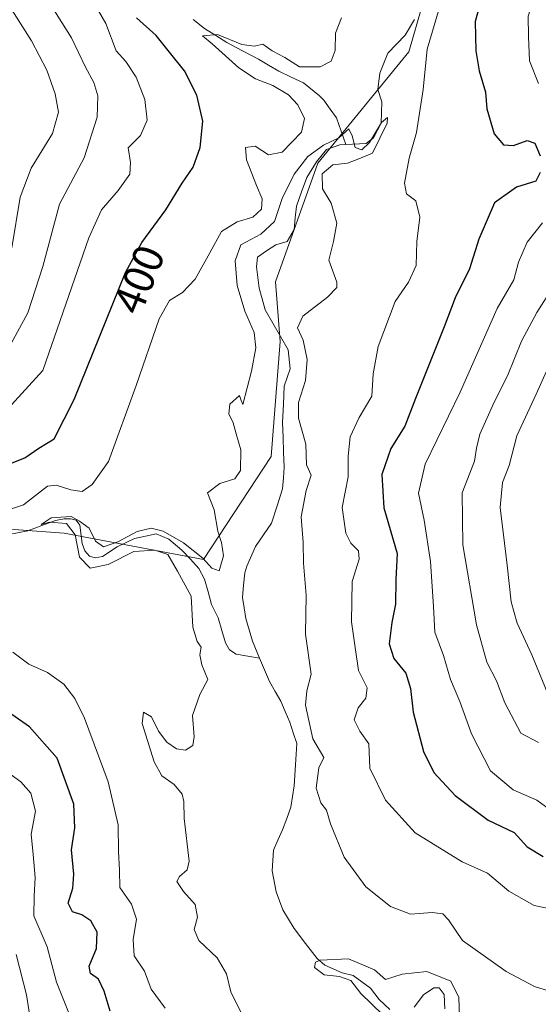
# Model space of a CAD drawing. Units: metres. Extents: x 632757 to 636261, y 4653338 to 4655722.
# Drawn here: x 634969 to 635089, y 4654200 to 4654428 of the extents above; entities that cross this region are included whole.
import ezdxf
from ezdxf.enums import TextEntityAlignment as Align

# ---------------------------------------------------------------- set-up
doc = ezdxf.new("R2010")
doc.units = ezdxf.units.M
doc.header["$MEASUREMENT"] = 0
for name, color, linetype, lineweight in [('Corriente natural lineal', 142, 'Continuous', 13), ('Curva de nivel maestra', 36, 'Continuous', 30), ('Curva de nivel normal', 36, 'Continuous', 0), ('Matorral CxS', 135, 'Continuous', 0), ('Rótulo de curva de nivel directora', 19, 'Continuous', 0)]:
    doc.layers.add(name, color=color, linetype=linetype, lineweight=lineweight)
doc.styles.add('Arial', font='txt', dxfattribs={"height": 0.2})

# ---------------------------------------------------------------- blocks, each defined once
blk = doc.blocks.new('*U151')
at = {"layer": 'Matorral CxS', "color": 135, "linetype": 'Continuous', "lineweight": 0}
blk.add_polyline3d([(635069.4437, 4654456.6747, 392.2282), (635059.1617, 4654421.0325, 393.3669), (635038.0239, 4654395.1615, 390.1759), (635028.2049, 4654367.6357, 389.0662), (635029.2731, 4654353.7523, 388.6849), (635027.1379, 4654327.0537, 387.3951), (635011.4219, 4654303.0979, 389.8782), (634979.0677, 4654309.2129, 391.0223), (634954.6217, 4654311.0117, 392.7829)], dxfattribs=at)
blk = doc.blocks.new('*U190')
at = {"layer": 'Curva de nivel normal', "color": 36, "linetype": 'Continuous', "lineweight": 0}
for points in [[(635091.44, 4654271.92, 415), (635087.73, 4654280.96, 415), (635084.36, 4654288.33, 415), (635082.98, 4654293.26, 415), (635082.05, 4654301.78, 415), (635080.41, 4654315.22, 415), (635080.94, 4654320.98, 415), (635082.48, 4654324.95, 415), (635084.28, 4654331.86, 415), (635088.74, 4654341.54, 415), (635092.87, 4654350.67, 415)], [(634965.4, 4654433.18, 415), (634971.46, 4654423.58, 415), (634975.06, 4654416.76, 415), (634977, 4654411.25, 415), (634977.74, 4654406.99, 415), (634976.34, 4654402.05, 415), (634971.42, 4654393.99, 415), (634968.83, 4654387.27, 415), (634966.92, 4654375.5, 415)]]:
    blk.add_polyline3d(points, dxfattribs=at)
blk = doc.blocks.new('*U197')
at = {"layer": 'Curva de nivel normal', "color": 36, "linetype": 'Continuous', "lineweight": 0}
for points in [[(634971.24, 4654196.06, 410), (634970.28, 4654202.05, 410), (634967.93, 4654211.41, 410)], [(634965.23, 4654350.57, 410), (634970.59, 4654360.42, 410), (634974.1, 4654371.14, 410), (634977.96, 4654385.63, 410), (634983.72, 4654396.42, 410), (634986.73, 4654405.83, 410), (634986.85, 4654410.79, 410), (634985.92, 4654413.91, 410), (634984, 4654417.46, 410), (634980.76, 4654424.3, 410), (634973.6, 4654435.64, 410)], [(635092.18, 4654365.59, 410), (635088.89, 4654360.52, 410), (635085.33, 4654353.82, 410), (635082.1, 4654345.77, 410), (635079, 4654339.63, 410), (635075.66, 4654332.22, 410), (635074.86, 4654328.98, 410), (635074.42, 4654325.98, 410), (635071.53, 4654318.62, 410), (635071.74, 4654306.56, 410), (635074.9, 4654287.96, 410), (635077.28, 4654279.25, 410), (635079.56, 4654274.92, 410), (635081.5, 4654269.85, 410), (635085.23, 4654262.8, 410), (635089.33, 4654260.64, 410)]]:
    blk.add_polyline3d(points, dxfattribs=at)
blk = doc.blocks.new('*U204')
at = {"layer": 'Curva de nivel normal', "color": 36, "linetype": 'Continuous', "lineweight": 0}
blk.add_polyline3d([(635070.94, 4654196.98, 385), (635070.76, 4654201.41, 385), (635068.92, 4654205.17, 385), (635063.32, 4654207.46, 385), (635057.58, 4654206.81, 385), (635053.72, 4654205.6, 385), (635051.16, 4654207.84, 385), (635045.15, 4654210.43, 385), (635038.52, 4654210.11, 385), (635037.47, 4654209.62, 385), (635037.24, 4654208.4, 385), (635039.5, 4654206.69, 385), (635043.04, 4654206.31, 385), (635045.72, 4654205.36, 385), (635047.98, 4654202.38, 385), (635053.07, 4654197.47, 385)], dxfattribs=at)
blk = doc.blocks.new('*U207')
at = {"layer": 'Curva de nivel normal', "color": 36, "linetype": 'Continuous', "lineweight": 0}
blk.add_polyline3d([(635093.86, 4654202.26, 390), (635088.35, 4654203.97, 390), (635081.8, 4654207.43, 390), (635071.67, 4654214.63, 390), (635068.37, 4654219.43, 390), (635067.08, 4654220.88, 390), (635064.58, 4654221.12, 390), (635059.58, 4654220.79, 390), (635054.88, 4654222.54, 390), (635049.21, 4654227.12, 390), (635044.15, 4654234.02, 390), (635040.96, 4654241.75, 390), (635040.02, 4654244.88, 390), (635038.68, 4654246.58, 390), (635037.65, 4654250.04, 390), (635038.28, 4654254.77, 390), (635039.4, 4654257.13, 390), (635036.84, 4654261.48, 390), (635035.16, 4654269.31, 390), (635035.44, 4654272.65, 390), (635036.43, 4654276.51, 390), (635035.13, 4654285.76, 390), (635035.34, 4654294.84, 390), (635034.66, 4654302.26, 390), (635034.6, 4654307.09, 390), (635034.15, 4654313.04, 390), (635035.3, 4654319.11, 390), (635036.44, 4654322.7, 390), (635035.39, 4654325.14, 390), (635035.21, 4654329.94, 390), (635033.54, 4654335.96, 390), (635033.49, 4654339.62, 390), (635035.13, 4654344.73, 390), (635035.53, 4654349.55, 390), (635034.59, 4654354.04, 390), (635033.28, 4654356.91, 390), (635034.53, 4654359.65, 390), (635040.3, 4654364.02, 390), (635042.42, 4654366.31, 390), (635042.47, 4654367.56, 390), (635040.54, 4654372.64, 390), (635041.67, 4654376.97, 390), (635042.42, 4654381.19, 390), (635041.09, 4654385.86, 390), (635039.12, 4654389.19, 390), (635039.04, 4654392.66, 390), (635041.47, 4654394.74, 390), (635044.92, 4654395.19, 390), (635047.58, 4654396.15, 390), (635050.72, 4654397.49, 390), (635054.13, 4654404.48, 390), (635054.18, 4654405.78, 390), (635052.81, 4654404.58, 390), (635049.99, 4654399.94, 390), (635048.28, 4654398.28, 390), (635046.72, 4654398.77, 390), (635046.02, 4654401.48, 390), (635045.23, 4654403.1, 390), (635042.92, 4654401.06, 390), (635039.34, 4654399.32, 390), (635035.67, 4654396.72, 390), (635032.49, 4654392.64, 390), (635029.73, 4654386.97, 390), (635027.91, 4654381.58, 390), (635024.75, 4654378.64, 390), (635020.15, 4654376.19, 390), (635018.78, 4654372.5, 390), (635019.25, 4654366.74, 390), (635021.04, 4654360.76, 390), (635023.25, 4654355.87, 390), (635023.62, 4654352.28, 390), (635022.58, 4654346.87, 390), (635020.56, 4654339.11, 390), (635020.17, 4654340.03, 390), (635019.79, 4654341.22, 390), (635017.6, 4654339.17, 390), (635017.34, 4654336.98, 390), (635018.34, 4654334.9, 390), (635019, 4654332.31, 390), (635020.1, 4654328.56, 390), (635020.08, 4654323.78, 390), (635018.74, 4654321.86, 390), (635015.2, 4654320.74, 390), (635012.4, 4654318.64, 390), (635013.89, 4654314.65, 390), (635014.79, 4654309.72, 390), (635015.62, 4654307.1, 390), (635016.08, 4654304.01, 390), (635015.06, 4654300.5, 390), (635013.41, 4654301.14, 390), (635011.3, 4654303.42, 390), (635006.76, 4654307, 390), (635002.03, 4654309.69, 390), (634999.26, 4654310.38, 390), (634995.99, 4654309.64, 390), (634991.54, 4654307.22, 390), (634988.18, 4654306.04, 390), (634986.37, 4654307.39, 390), (634984.84, 4654310.39, 390), (634982.66, 4654312.05, 390), (634980.7, 4654313.08, 390), (634976.06, 4654312.78, 390), (634973.69, 4654311.26, 390), (634975.66, 4654311.78, 390), (634979.58, 4654311.48, 390), (634981.62, 4654308.84, 390), (634982.65, 4654303.7, 390), (634985.11, 4654301.1, 390), (634989.31, 4654302, 390), (634995.28, 4654305, 390), (635000.13, 4654305.29, 390), (635003.19, 4654304.3, 390), (635005.4, 4654300.42, 390), (635008.54, 4654294.6, 390), (635008.99, 4654287.38, 390), (635009.99, 4654284.05, 390), (635010.93, 4654282.79, 390), (635010.58, 4654280.98, 390), (635011.04, 4654278.66, 390), (635012.42, 4654275.25, 390), (635010.6, 4654271.8, 390), (635008.91, 4654266.89, 390), (635009.28, 4654261.98, 390), (635008.97, 4654259.93, 390), (635007.25, 4654258.81, 390), (635005.16, 4654259.13, 390), (635002.92, 4654260.68, 390), (635001.02, 4654263.27, 390), (634999.34, 4654266.61, 390), (634997.48, 4654267.68, 390), (634997.22, 4654265.02, 390), (634999.94, 4654256.13, 390), (635001.74, 4654252.85, 390), (635004.63, 4654250.9, 390), (635006.5, 4654248.65, 390), (635006.87, 4654246.9, 390), (635006.95, 4654242.98, 390), (635008.11, 4654233.04, 390), (635007.61, 4654231.04, 390), (635005.88, 4654229.49, 390), (635005.28, 4654228.38, 390), (635006.79, 4654226.03, 390), (635009.54, 4654223.02, 390), (635010.08, 4654220.03, 390), (635009.3, 4654217.19, 390), (635010.34, 4654214.68, 390), (635014.58, 4654210.66, 390), (635016.77, 4654206.89, 390), (635017.76, 4654202.76, 390), (635020.77, 4654196.8, 390)], dxfattribs=at)
blk = doc.blocks.new('*U217')
at = {"layer": 'Curva de nivel normal', "color": 36, "linetype": 'Continuous', "lineweight": 0}
for points in [[(635002.54, 4654198.92, 395), (634999.31, 4654203.36, 395), (634997.74, 4654207.54, 395), (634995.32, 4654211.06, 395), (634995.09, 4654214.9, 395), (634995.85, 4654219.57, 395), (634994.67, 4654223.06, 395), (634992.03, 4654226.93, 395), (634991.91, 4654230.97, 395), (634991.66, 4654235.31, 395), (634991.64, 4654241.48, 395), (634989.26, 4654251.5, 395), (634983.75, 4654266.28, 395), (634981.51, 4654270.81, 395), (634978.99, 4654274.14, 395), (634975.16, 4654276.89, 395), (634970.86, 4654278.8, 395), (634967.15, 4654281.61, 395)], [(634965.89, 4654314.61, 395), (634969.62, 4654315.83, 395), (634975.21, 4654320.19, 395), (634977.22, 4654320.39, 395), (634980.59, 4654319.32, 395), (634983.26, 4654318.92, 395), (634985.59, 4654320.52, 395), (634989.37, 4654325.9, 395), (634995.83, 4654343.55, 395), (635001.13, 4654359.02, 395), (635003.55, 4654363.28, 395), (635006.58, 4654365.12, 395), (635009.51, 4654368.25, 395), (635012.93, 4654374.32, 395), (635015.59, 4654379.28, 395), (635019.26, 4654381.54, 395), (635022.93, 4654382.64, 395), (635024.94, 4654384.48, 395), (635025.09, 4654386.91, 395), (635023.73, 4654389.98, 395), (635021.46, 4654395.97, 395), (635021.23, 4654398.77, 395), (635023.43, 4654399.09, 395), (635026.54, 4654397.06, 395), (635029.69, 4654397.74, 395), (635034.22, 4654402.33, 395), (635034.94, 4654405.54, 395), (635033.38, 4654408.7, 395), (635031.23, 4654411.04, 395), (635027.59, 4654413.2, 395), (635023.55, 4654414.74, 395), (635019.66, 4654417.32, 395), (635013.46, 4654422.84, 395), (635011.2, 4654424.73, 395), (635014.67, 4654425.07, 395), (635020.36, 4654422.72, 395), (635023.26, 4654422.3, 395), (635025.26, 4654422.8, 395), (635027.44, 4654421.23, 395), (635030.32, 4654419.7, 395), (635033.77, 4654417.54, 395), (635038.58, 4654417.5, 395), (635041.08, 4654418.83, 395), (635042.02, 4654421.35, 395), (635042.1, 4654425.37, 395), (635043.48, 4654428.9, 395)], [(635066.29, 4654431.3, 395), (635063.45, 4654421.64, 395), (635062.47, 4654412.3, 395), (635060.92, 4654402.29, 395), (635059.25, 4654396.36, 395), (635058.17, 4654390.55, 395), (635058.66, 4654388.05, 395), (635060.81, 4654386.39, 395), (635061.69, 4654382.62, 395), (635061.03, 4654376.98, 395), (635060.86, 4654371.4, 395), (635059.11, 4654367.53, 395), (635056, 4654363.04, 395), (635052.05, 4654352.6, 395), (635050.84, 4654346.21, 395), (635050.57, 4654341.04, 395), (635047.61, 4654336.11, 395), (635045.51, 4654331.64, 395), (635045.03, 4654327.1, 395), (635045.04, 4654322.31, 395), (635043.66, 4654315.22, 395), (635044.49, 4654309.25, 395), (635045.66, 4654306.88, 395), (635047.43, 4654305.12, 395), (635047.59, 4654303.23, 395), (635045.96, 4654298.02, 395), (635045.82, 4654288.62, 395), (635046.68, 4654282.71, 395), (635047.5, 4654277.31, 395), (635049.51, 4654273.31, 395), (635049.18, 4654270.96, 395), (635047.41, 4654268.71, 395), (635046.48, 4654265.86, 395), (635047.76, 4654263.26, 395), (635049.84, 4654260.34, 395), (635050.13, 4654254.64, 395), (635053.72, 4654247.26, 395), (635060.62, 4654239.68, 395), (635071.6, 4654232.88, 395), (635077.47, 4654230.3, 395), (635082.41, 4654226.14, 395), (635088.27, 4654222.74, 395), (635093.14, 4654221.8, 395)]]:
    blk.add_polyline3d(points, dxfattribs=at)
blk = doc.blocks.new('*U220')
at = {"layer": 'Curva de nivel normal', "color": 36, "linetype": 'Continuous', "lineweight": 0}
for points in [[(635092.92, 4654244.31, 405), (635088.92, 4654247.23, 405), (635083.4, 4654249.64, 405), (635078.18, 4654254.04, 405), (635073.7, 4654262.61, 405), (635070.99, 4654270.16, 405), (635068.84, 4654275.28, 405), (635067.23, 4654280.87, 405), (635065.18, 4654286.22, 405), (635064.87, 4654292.21, 405), (635064.17, 4654302.65, 405), (635062.76, 4654312.28, 405), (635061.39, 4654318.51, 405), (635062.93, 4654325.28, 405), (635071.08, 4654341.98, 405), (635079.71, 4654361.44, 405), (635083.56, 4654368.03, 405), (635084.68, 4654372.18, 405), (635086.65, 4654376.83, 405), (635090.2, 4654381.34, 405)], [(635089.3, 4654413.69, 405), (635087.24, 4654418.95, 405), (635086.96, 4654424.56, 405), (635086.88, 4654429.28, 405), (635088.97, 4654435.97, 405), (635094.63, 4654446.63, 405)], [(634981.94, 4654439.47, 405), (634988.78, 4654427.56, 405), (634991.18, 4654421.23, 405), (634993.42, 4654418.79, 405), (634995.77, 4654415.15, 405), (634997.81, 4654409.95, 405), (634998.33, 4654405.18, 405), (634996.77, 4654401.58, 405), (634993.96, 4654398.71, 405), (634994.45, 4654395.3, 405), (634994.29, 4654392.64, 405), (634991.64, 4654388.84, 405), (634987.71, 4654384.32, 405), (634984.79, 4654377.8, 405), (634974.11, 4654346.98, 405), (634965.93, 4654338.09, 405)], [(634965.92, 4654253.75, 405), (634969.02, 4654251.49, 405), (634971.32, 4654248.86, 405), (634972.37, 4654244.67, 405), (634971.35, 4654239.31, 405), (634971.88, 4654234.65, 405), (634972.28, 4654229.31, 405), (634972.06, 4654224.98, 405), (634972.01, 4654220.38, 405), (634975.09, 4654213.18, 405), (634977.28, 4654205, 405), (634980.2, 4654197.59, 405)]]:
    blk.add_polyline3d(points, dxfattribs=at)
blk = doc.blocks.new('*U232')
at = {"layer": 'Curva de nivel maestra', "color": 36, "linetype": 'Continuous', "lineweight": 30}
for points in [[(634989.74, 4654198.26, 400), (634988.39, 4654202.9, 400), (634987.05, 4654205.68, 400), (634985.2, 4654206.96, 400), (634984.89, 4654208.71, 400), (634986.58, 4654212.8, 400), (634986.75, 4654216.59, 400), (634985.23, 4654219.23, 400), (634983.18, 4654220.59, 400), (634980.98, 4654221.28, 400), (634979.95, 4654223.34, 400), (634981.11, 4654226.82, 400), (634981.34, 4654230.06, 400), (634980.75, 4654235.71, 400), (634981.57, 4654240.82, 400), (634981.34, 4654246.31, 400), (634977.4, 4654256.98, 400), (634970.99, 4654264.26, 400), (634964.31, 4654268.95, 400)], [(634962.37, 4654323.76, 400), (634969.89, 4654326.71, 400), (634973.16, 4654328.98, 400), (634976.77, 4654331.14, 400), (634981.4, 4654340.28, 400), (634993.33, 4654369.8, 400), (634997.13, 4654376.75, 400), (635002.71, 4654384.3, 400), (635006.48, 4654390.48, 400), (635009.03, 4654394.23, 400), (635010.63, 4654398.78, 400), (635011.27, 4654404.88, 400), (635009.9, 4654410.97, 400), (635007, 4654416.64, 400), (635003.56, 4654420.95, 400), (635000.45, 4654424.83, 400), (634995.89, 4654428.94, 400)], [(635091.59, 4654461.56, 400), (635088.96, 4654459.15, 400), (635088.62, 4654457.68, 400), (635088.58, 4654453.56, 400), (635084.04, 4654445, 400), (635081.33, 4654440.91, 400), (635079.25, 4654436.89, 400), (635075.86, 4654432.47, 400), (635074.62, 4654428.09, 400), (635074.75, 4654421.27, 400), (635075.52, 4654416.57, 400), (635076.96, 4654411.68, 400), (635077.32, 4654407.77, 400), (635078.97, 4654401.94, 400), (635081.18, 4654399.41, 400), (635083.5, 4654399.26, 400), (635086.68, 4654400.4, 400), (635088.42, 4654399.8, 400), (635089.7, 4654396.85, 400)], [(635089.7, 4654393.03, 400), (635088.71, 4654390.97, 400), (635084.17, 4654389.56, 400), (635079.06, 4654385.92, 400), (635075.42, 4654377.51, 400), (635073.3, 4654370.6, 400), (635069.95, 4654363.92, 400), (635067.37, 4654357.12, 400), (635060.74, 4654340.55, 400), (635058.26, 4654334.11, 400), (635055.02, 4654328.93, 400), (635052.89, 4654322.86, 400), (635053.37, 4654315.15, 400), (635056.46, 4654304.52, 400), (635056.13, 4654298.51, 400), (635056.09, 4654292.75, 400), (635055.25, 4654288.47, 400), (635054.61, 4654283.53, 400), (635055.71, 4654280.17, 400), (635058.46, 4654276.75, 400), (635059.52, 4654273.2, 400), (635060.14, 4654267.71, 400), (635062.61, 4654258.51, 400), (635064.98, 4654253.68, 400), (635069.9, 4654248.32, 400), (635077.59, 4654242.58, 400), (635083.64, 4654239.7, 400), (635086.66, 4654236.39, 400), (635090.42, 4654234.16, 400)]]:
    blk.add_polyline3d(points, dxfattribs=at)

msp = doc.modelspace()

# ---------------------------------------------------------------- linework, layer by layer
at = {"layer": 'Corriente natural lineal', "color": 142, "linetype": 'Continuous', "lineweight": 13}
for points in [[(635009.02, 4654428.5, 395.6), (635011.69, 4654426.4, 395.38), (635014.27, 4654424.78, 394.84), (635016.85, 4654423.16, 393.76), (635020.53, 4654421.24, 394.73), (635024.2, 4654419.32, 393.25), (635026.57, 4654417.91, 392.66), (635028.93, 4654416.5, 393.47), (635031.8, 4654415.17, 392.81), (635034.67, 4654413.83, 391.91), (635038.42, 4654410.83, 392.11), (635039.41, 4654409.76, 391.92), (635040.87, 4654407.73, 391.14), (635042.33, 4654405.69, 390.55), (635043.45, 4654402.58, 390.03), (635044.56, 4654399.46, 389.75)], [(635060.48, 4654428.5, 390.64), (635058.35, 4654424.9, 390.85), (635056.31, 4654422.82, 390.52), (635054.26, 4654420.74, 391.11), (635053.34, 4654418.42, 390.93), (635052.41, 4654416.09, 390.63), (635051.93, 4654412.28, 390.25), (635052.9, 4654409.44, 390.22), (635052.82, 4654406.94, 390.26), (635052.74, 4654404.44, 390.39), (635050.98, 4654401.08, 389.87), (635049.24, 4654399.74, 389.81), (635044.56, 4654399.46, 389.75)], [(635044.56, 4654399.46, 389.75), (635043.11, 4654399.38, 389.65), (635040.06, 4654398.31, 389.71), (635037.68, 4654395.5, 389.77), (635035.45, 4654391.86, 389.53), (635034.24, 4654388.52, 389.55), (635033.03, 4654385.18, 389.24), (635032.77, 4654382.46, 389.05), (635032.5, 4654379.74, 388.92), (635030.9, 4654376.97, 388.98), (635028.23, 4654376.21, 389.33), (635026.1, 4654374.77, 389.42), (635023.96, 4654373.32, 388.86), (635023.73, 4654371.07, 388.74), (635024.37, 4654366.12, 388.59), (635025.09, 4654363.63, 388.42), (635025.81, 4654361.14, 388.38), (635027.57, 4654358.04, 388.48), (635029.33, 4654354.94, 388.45), (635031.09, 4654351.84, 388.05), (635031.57, 4654347.38, 387.98), (635030.22, 4654343.41, 388.18), (635030.02, 4654339.17, 388.43), (635029.82, 4654334.93, 388.32), (635029.95, 4654331.47, 388.06), (635030.07, 4654328.02, 387.75), (635030.2, 4654324.56, 387.69), (635030.02, 4654322.07, 387.63), (635029.84, 4654319.57, 387.54), (635028.55, 4654315.59, 387.56), (635027.25, 4654311.6, 387.45), (635025.39, 4654308.87, 387.23), (635023.53, 4654306.13, 387.8), (635021.52, 4654301.58, 387.25), (635021.06, 4654300.03, 387.44), (635020.77, 4654297.18, 387.5), (635020.48, 4654294.33, 387.43), (635020.9, 4654291.87, 387.21), (635021.32, 4654289.4, 386.87), (635022.06, 4654286.78, 386.75), (635022.8, 4654284.15, 386.67), (635024.48, 4654280.18, 387.24)], [(634965.78, 4654308.87, 391.24), (634970.64, 4654309.82, 390.96), (634973.86, 4654311.02, 391.06), (634977.07, 4654312.22, 390.23), (634979.07, 4654312.56, 389.84), (634980.64, 4654312.55, 389.67), (634981.84, 4654312.28, 389.78), (634982.67, 4654311.12, 390.18), (634983.25, 4654306.82, 389.96), (634983.87, 4654305.13, 389.67), (634984.96, 4654303.92, 389.29), (634986.26, 4654303.54, 388.96), (634987.99, 4654303.84, 389.04), (634991.37, 4654306.06, 389.8), (634995.42, 4654308.01, 389.16), (634997.94, 4654308.56, 388.6), (635000.45, 4654309.11, 388.97), (635003.38, 4654307.88, 389.15), (635006.44, 4654305.29, 388.68), (635008.39, 4654303.18, 388.74), (635010.33, 4654301.06, 388.97), (635011.67, 4654298.59, 388.07), (635012.51, 4654295.65, 388), (635013.34, 4654292.7, 387.77), (635014.88, 4654289.55, 387.41), (635015.72, 4654286.66, 387.23), (635016.56, 4654283.77, 386.93), (635017.48, 4654282.14, 387.43), (635019.04, 4654281.13, 387.59), (635021.76, 4654280.65, 387.26), (635024.48, 4654280.18, 387.24)], [(635024.48, 4654280.18, 387.24), (635025.62, 4654277.48, 387), (635026.76, 4654274.79, 386.44), (635028.09, 4654272.5, 386.65), (635029.42, 4654270.21, 386.8), (635030.45, 4654267.79, 386.58), (635031.47, 4654265.37, 386.17), (635032.29, 4654262.9, 386.62), (635033.1, 4654260.43, 386.99), (635032.82, 4654255.48, 386.72), (635032.54, 4654250.53, 386.48), (635032.14, 4654248.06, 386.11), (635031.74, 4654245.59, 385.82), (635030.78, 4654242.96, 385.9), (635029.82, 4654240.32, 386.42), (635028.75, 4654237.97, 386.32), (635027.68, 4654235.61, 385.79), (635027.37, 4654230.84, 385.49), (635028.3, 4654225.96, 385.75), (635029.91, 4654221.74, 385.81), (635031.2, 4654219.59, 385.57), (635032.48, 4654217.43, 385.52), (635035.17, 4654213.96, 385.47), (635037.85, 4654210.48, 385.03), (635039.63, 4654208.92, 384.71), (635043.7, 4654207.16, 384.7), (635046.21, 4654206.56, 384.65), (635050.23, 4654203.59, 384.33), (635052.28, 4654200.95, 384.45), (635054.77, 4654198.62, 384.28)], [(635060.43, 4654199.14, 384.02), (635062.56, 4654202, 384.08), (635064.98, 4654203.65, 384.05), (635066.19, 4654203.64, 383.98), (635067.38, 4654202.11, 384.09), (635067.55, 4654198.81, 383.87)]]:
    msp.add_polyline3d(points, dxfattribs=at)
at = {"layer": 'Matorral CxS', "color": 135, "linetype": 'Continuous', "lineweight": 0}
for points in [[(634954.62, 4654311.01, 392.78), (634979.07, 4654309.21, 391.02), (635011.42, 4654303.1, 389.88), (635027.14, 4654327.05, 387.4), (635029.27, 4654353.75, 388.68), (635028.2, 4654367.64, 389.07), (635038.02, 4654395.16, 390.18), (635059.16, 4654421.03, 393.37), (635069.44, 4654456.67, 392.23)], [(635069.44, 4654456.67, 392.23), (635059.16, 4654421.03, 393.37), (635038.02, 4654395.16, 390.18), (635028.2, 4654367.64, 389.07), (635029.27, 4654353.75, 388.68), (635027.14, 4654327.05, 387.4), (635011.42, 4654303.1, 389.88), (634979.07, 4654309.21, 391.02), (634954.62, 4654311.01, 392.78)], [(635069.44, 4654456.67, 392.23), (635059.16, 4654421.03, 393.37), (635038.02, 4654395.16, 390.18), (635028.2, 4654367.64, 389.07), (635029.27, 4654353.75, 388.68), (635027.14, 4654327.05, 387.4), (635011.42, 4654303.1, 389.88), (634979.07, 4654309.21, 391.02), (634954.62, 4654311.01, 392.78)]]:
    msp.add_polyline3d(points, dxfattribs=at)

# ---------------------------------------------------------------- block references
at = {"layer": 'Curva de nivel maestra', "color": 36, "linetype": 'Continuous', "lineweight": 30}
msp.add_blockref('*U232', (0, 0), dxfattribs=at)
at = {"layer": 'Curva de nivel normal', "color": 36, "linetype": 'Continuous', "lineweight": 0}
for name in ['*U190', '*U197', '*U220', '*U217', '*U207', '*U204']:
    msp.add_blockref(name, (0, 0), dxfattribs=at)
at = {"layer": 'Matorral CxS', "color": 135, "linetype": 'Continuous', "lineweight": 0}
msp.add_blockref('*U151', (0, 0), dxfattribs=at)

# ---------------------------------------------------------------- texts
at = {"layer": 'Rótulo de curva de nivel directora', "color": 19, "linetype": 'Continuous', "lineweight": 0, "style": 'Arial'}
msp.add_text('400', height=7, rotation=67.9948, dxfattribs=at).set_placement((634996.48, 4654368.16), align=Align.MIDDLE_CENTER)

doc.saveas('drawing.dxf')
